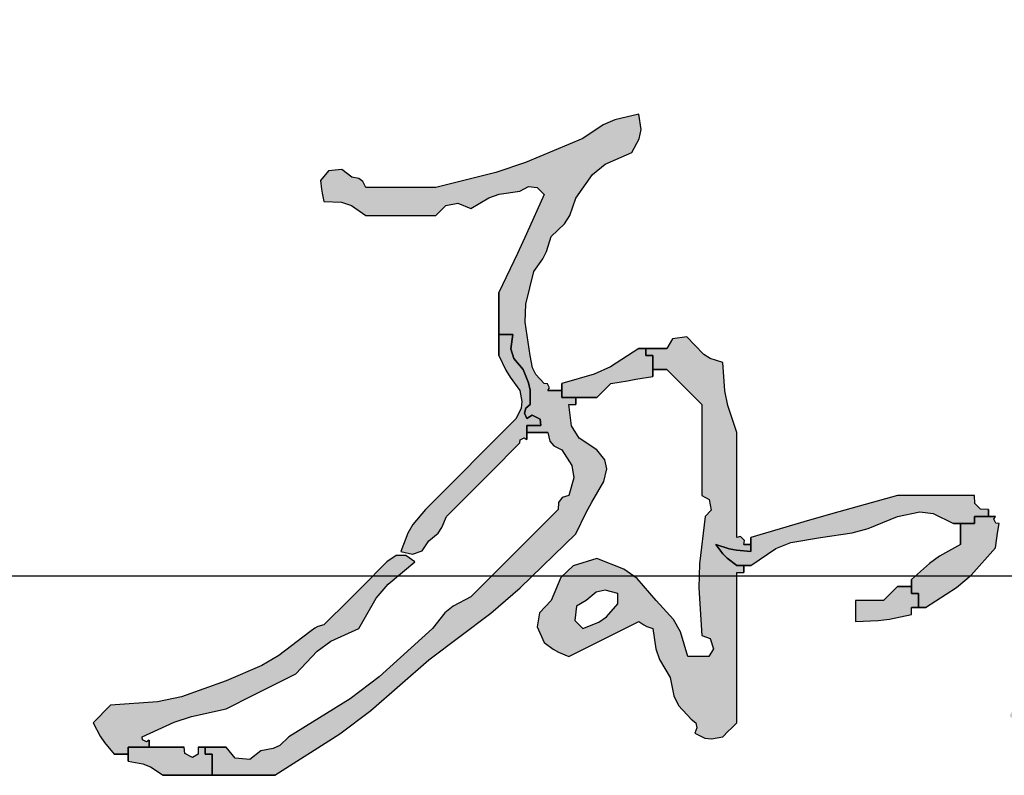
# Model space of a CAD drawing. Extents: x -78886 to 10416, y 72847 to 135847.
# Drawn here: x 8598 to 8961, y 76473 to 76752 of the extents above; entities that cross this region are included whole.
import ezdxf

# ---------------------------------------------------------------- set-up
doc = ezdxf.new("R2010")
doc.units = 0
doc.header["$LTSCALE"] = 1000
doc.layers.add('标题栏', color=3, linetype='Continuous')
doc.layers.add('目录', color=7, linetype='Continuous')

# ---------------------------------------------------------------- blocks, each defined once
blk = doc.blocks.new('孙华签名')
h = blk.add_hatch(color=7)
h.paths.add_polyline_path([(174426.58, 39843.11), (174436.9, 39845.93), (174448.92, 39855.99), (174455.96, 39870.98), (174462.37, 39878.19), (174476.43, 39886.93), (174476.43, 39893.81), (174476.43, 39907.56), (174472.63, 39908.39), (174468.72, 39904.49), (174469.55, 39900.69), (174462.68, 39900.69), (174455.8, 39900.69), (174450.41, 39889.21), (174445.69, 39883.7), (174435.17, 39876.62), (174429.6, 39875.57), (174425.84, 39876.51), (174421.42, 39880.06), (174421.42, 39907.56), (174414.05, 39911.51), (174412.29, 39922.06), (174417.98, 39928.19), (174422.78, 39938.19), (174423.61, 39944.82), (174421.42, 39955.69), (174407.67, 39955.69), (174407.67, 39935.07), (174396.93, 39906.48), (174394.66, 39889.85), (174397.35, 39859.43), (174402.86, 39853.93), (174405.61, 39851.18), (174411.11, 39845.68)])
h.paths.add_polyline_path([(174473.8, 40183.13), (174462.68, 40155.1), (174448.45, 40153.14), (174439.09, 40155.94), (174428.3, 40165.41), (174418.46, 40173.04), (174405.28, 40171.58), (174397.35, 40161.97), (174403.25, 40148.6), (174408.95, 40142.09), (174421.42, 40134.47), (174435.17, 40134.47), (174455.8, 40134.47), (174457.77, 40129.15), (174465.31, 40127.26), (174469.55, 40131.03), (174471.05, 40133.72), (174473.38, 40134.89), (174476.43, 40134.47), (174476.43, 40126.22), (174476.43, 40122.09), (174476.43, 40113.84), (174483.3, 40113.84), (174490.18, 40113.84), (174484.88, 40129.53), (174484.11, 40138.75), (174486.74, 40155.1), (174494.99, 40177.1), (174499.12, 40188.1), (174507.37, 40210.1), (174519.78, 40241.57), (174527.46, 40256.93), (174545.19, 40285.74), (174547.94, 40285.74), (174549.31, 40285.74), (174552.06, 40285.74), (174552.06, 40292.61), (174552.06, 40299.49), (174560.32, 40299.49), (174564.44, 40299.49), (174572.69, 40299.49), (174572.69, 40327), (174558.94, 40327), (174558.28, 40320.88), (174550.47, 40316.98), (174545.19, 40320.12), (174520.07, 40284.38), (174509.46, 40264.57), (174493.62, 40223.86), (174480.02, 40196.94)])
h.paths.add_polyline_path([(174668.96, 39763.17), (174648.55, 39781.2), (174638.85, 39790.89), (174620.82, 39811.3), (174613.95, 39811.3), (174613.95, 39783.79), (174616.7, 39783.79), (174618.07, 39783.79), (174620.82, 39783.79), (174620.82, 39776.92), (174627.7, 39776.92), (174628.85, 39770.14), (174631.83, 39766.16), (174638.01, 39763.17), (174639.77, 39756.52), (174634.57, 39749.59), (174627.7, 39749.41), (174627.7, 39735.66), (174630.45, 39735.66), (174631.83, 39735.66), (174634.58, 39735.66), (174633.92, 39729.55), (174626.11, 39725.64), (174620.82, 39728.79), (174617.05, 39723.93), (174615.57, 39720.97), (174613.95, 39715.03), (174620.82, 39715.03), (174634.58, 39715.03), (174642.83, 39720.54), (174646.95, 39723.29), (174655.2, 39728.79), (174665.69, 39724.47), (174675.48, 39726.92), (174682.71, 39735.66), (174703.34, 39735.66), (174703.34, 39756.29), (174706.09, 39756.29), (174707.46, 39756.29), (174710.21, 39756.29), (174710.21, 39763.17)])
h.paths.add_polyline_path([(174740.95, 39722.44), (174759.36, 39719.37), (174792.72, 39721.91), (174792.72, 39724.66), (174792.72, 39726.04), (174792.72, 39728.79), (174806.47, 39728.79), (174806.47, 39763.17), (174792.72, 39763.17), (174792.72, 39765.92), (174792.72, 39767.29), (174792.72, 39770.04), (174759.72, 39770.04), (174743.22, 39770.04), (174710.21, 39770.04), (174710.21, 39756.29), (174707.46, 39756.29), (174706.09, 39756.29), (174703.34, 39756.29), (174703.34, 39735.66), (174710.21, 39735.66)])
h.paths.add_polyline_path([(174628.85, 39770.14), (174627.7, 39776.92), (174620.82, 39776.92), (174607.07, 39776.92), (174603.76, 39767.47), (174606.14, 39759.12), (174613.95, 39752.85), (174618.77, 39751.71), (174621.63, 39747.43), (174620.82, 39742.54), (174627.7, 39742.54), (174627.7, 39749.41), (174634.57, 39749.59), (174639.77, 39756.52), (174638.01, 39763.17), (174631.83, 39766.16)])
h.paths.add_polyline_path([(174514.41, 39711.08), (174483.3, 39704.72), (174433.8, 39696.47), (174409.04, 39692.34), (174359.54, 39684.09), (174298.79, 39677.8), (174268.48, 39673.67), (174208.27, 39663.46), (174201.4, 39656.58), (174188.87, 39658.37), (174184.2, 39666.9), (174209.48, 39685.96), (174222.6, 39694.94), (174249.52, 39711.6), (174230.6, 39715.39), (174219.59, 39714.6), (174201.39, 39708.16), (174184.77, 39694.55), (174176.51, 39687.68), (174160.13, 39673.78), (174146.38, 39673.78), (174146.38, 39666.9), (174153.33, 39660.83), (174157.99, 39658.5), (174167.01, 39656.59), (174168.5, 39659.28), (174170.84, 39660.44), (174173.89, 39660.03), (174171.73, 39654.78), (174172.95, 39649.89), (174177.32, 39646.27), (174179.83, 39650.56), (174182.72, 39652.49), (174187.64, 39653.15), (174184.5, 39647.86), (174188.4, 39640.06), (174194.51, 39639.4), (174194.51, 39632.52), (174201.39, 39632.52), (174272.81, 39645.41), (174308.57, 39651.6), (174380.17, 39663.46), (174441.22, 39670.82), (174471.7, 39676.36), (174531.44, 39690.97), (174543.17, 39691.55), (174549.72, 39694), (174558.94, 39701.28), (174572.69, 39701.28), (174572.69, 39715.03), (174568.89, 39714.21), (174564.99, 39718.11), (174565.82, 39721.91), (174568.57, 39721.91), (174569.94, 39721.91), (174572.69, 39721.91), (174572.69, 39728.79), (174558.94, 39728.79), (174529.88, 39716.01)])
h.paths.add_polyline_path([(174160.13, 39632.52), (174194.51, 39632.52), (174194.51, 39639.4), (174188.4, 39640.06), (174184.5, 39647.86), (174187.64, 39653.15), (174182.72, 39652.49), (174179.83, 39650.56), (174177.32, 39646.27), (174172.95, 39649.89), (174171.73, 39654.78), (174173.89, 39660.03), (174170.84, 39660.44), (174168.5, 39659.28), (174167.01, 39656.59), (174157.99, 39658.5), (174153.33, 39660.83), (174146.38, 39666.9), (174146.38, 39673.78), (174139.51, 39673.78), (174122.57, 39666.32), (174114.32, 39658.89), (174105.13, 39642.84), (174112, 39635.96), (174115.44, 39632.52), (174122.32, 39625.65), (174137.02, 39621.16), (174147.95, 39623.15)])
h.paths.add_polyline_path([(174008.86, 39776.92), (174008.86, 39763.17), (174011.61, 39763.17), (174012.99, 39763.17), (174015.74, 39763.17), (174015.74, 39749.41), (174022.62, 39749.41), (174053.04, 39768.84), (174067.3, 39780.96), (174091.38, 39807.86), (174092.69, 39817.49), (174093.38, 39822.31), (174094.81, 39831.93), (174091.76, 39832.25), (174089.8, 39836.16), (174091.38, 39838.8), (174070.75, 39838.8), (174070.75, 39836.05), (174070.75, 39834.68), (174070.75, 39831.93), (174056.99, 39831.93), (174056.99, 39811.3), (174036.42, 39799.61), (174026.59, 39792.59)])
h.paths.add_polyline_path([(173981.36, 39756.29), (173970.36, 39756.29), (173964.86, 39756.29), (173953.86, 39756.29), (173953.86, 39748.04), (173953.86, 39743.91), (173953.86, 39735.66), (173976.02, 39736.41), (173987.2, 39737.81), (174008.86, 39742.54), (174008.86, 39745.29), (174008.86, 39746.66), (174008.86, 39749.41), (174015.74, 39749.41), (174015.74, 39763.17), (174012.99, 39763.17), (174011.61, 39763.17), (174008.86, 39763.17), (174008.86, 39770.04), (173995.11, 39770.04), (173989.61, 39764.54), (173986.86, 39761.79)])
h.paths.add_polyline_path([(174050.12, 39831.93), (174070.75, 39831.93), (174070.75, 39834.68), (174070.75, 39836.05), (174070.75, 39838.8), (174084.5, 39838.8), (174084.5, 39845.68), (174076.72, 39845.95), (174071.02, 39851.66), (174070.75, 39859.43), (174040.49, 39859.43), (174025.37, 39859.43), (173995.11, 39859.43), (173937.25, 39843.3), (173908.37, 39835.04), (173850.72, 39818.17), (173850.72, 39804.42), (173836.74, 39805.53), (173829.67, 39806.94), (173816.34, 39811.3), (173823.42, 39802.02), (173827.69, 39797.75), (173836.96, 39790.67), (173850.72, 39790.67), (173875.32, 39807.17), (173890.28, 39813.15), (173919.48, 39818.17), (173950.51, 39822.69), (173966.08, 39826.94), (173995.11, 39838.8), (174016.85, 39843.18), (174030.13, 39841.52)])
h.paths.add_polyline_path([(173810.76, 39718.94), (173814.21, 39708.57), (173809.46, 39701.28), (173801.21, 39701.28), (173797.08, 39701.28), (173788.83, 39701.28), (173781.66, 39725.49), (173774.85, 39737.59), (173757.89, 39756.29), (173739.12, 39777.89), (173726.08, 39787.1), (173699.45, 39797.55), (173676.27, 39790.14), (173663.98, 39778.8), (173654.75, 39756.29), (173643.26, 39744.13), (173640.95, 39730.27), (173647.88, 39715.03), (173656.67, 39708.28), (173661.66, 39705.43), (173671.94, 39701.28), (173699.45, 39715.03), (173713.2, 39721.91), (173740.7, 39735.66), (173745.72, 39732.11), (173748.6, 39730.67), (173754.45, 39728.79), (173757.5, 39708.57), (173761.2, 39698.23), (173771.64, 39680.65), (173775.19, 39662.55), (173779.91, 39653.1), (173792.27, 39639.4), (173796.64, 39635.79), (173797.87, 39630.89), (173795.71, 39625.65), (173805.76, 39620.96), (173812.32, 39620.14), (173823.21, 39622.21), (173828.71, 39627.71), (173831.46, 39630.46), (173836.96, 39635.96), (173836.96, 39695.09), (173836.96, 39724.66), (173836.96, 39783.79), (173839.72, 39783.79), (173841.09, 39783.79), (173843.84, 39783.79), (173843.84, 39790.67), (173836.96, 39790.67), (173827.69, 39797.75), (173823.42, 39802.02), (173816.34, 39811.3), (173829.67, 39806.94), (173836.74, 39805.53), (173850.72, 39804.42), (173850.72, 39811.3), (173843.84, 39811.3), (173844.67, 39815.1), (173840.77, 39819), (173836.96, 39818.17), (173836.96, 39859.43), (173836.96, 39880.06), (173836.96, 39921.31), (173828.25, 39947.97), (173825.42, 39962.11), (173823.21, 39990.07), (173810.89, 39994.14), (173804.76, 39997.97), (173795.71, 40007.26), (173787.98, 40015.22), (173773.73, 40013.44), (173768.2, 40003.82), (173747.58, 40003.82), (173747.58, 39996.95), (173750.33, 39996.95), (173751.7, 39996.95), (173754.45, 39996.95), (173754.45, 39983.2), (173768.2, 39983.2), (173781.96, 39969.45), (173788.84, 39962.57), (173802.58, 39948.82), (173802.58, 39913.06), (173802.58, 39895.18), (173802.58, 39859.43), (173809.96, 39855.48), (173811.72, 39844.93), (173806.02, 39838.8), (173800.48, 39792.35), (173799.78, 39768.6), (173802.58, 39721.91)])
h.paths.add_polyline_path([(173720.07, 39752.85), (173709.01, 39740.23), (173701.34, 39734.86), (173685.69, 39728.79), (173677.79, 39736.56), (173679.56, 39750.7), (173689.13, 39756.29), (173698.96, 39764.3), (173707.78, 39766.25), (173720.07, 39763.17), (173720.07, 39759.04), (173720.07, 39756.98)], flags=16)
h.paths.add_polyline_path([(173678.82, 39821.61), (173689.16, 39842.58), (173694.67, 39852.91), (173706.32, 39873.18), (173709.41, 39885.48), (173707.45, 39894.29), (173699.45, 39904.12), (173681.97, 39915.76), (173674.46, 39927.98), (173671.94, 39948.82), (173674.69, 39948.82), (173676.07, 39948.82), (173678.82, 39948.82), (173678.82, 39955.69), (173665.07, 39955.69), (173665.07, 39962.57), (173651.31, 39962.57), (173652.88, 39965.21), (173650.93, 39969.12), (173647.88, 39969.45), (173639.46, 39978.41), (173636.25, 39984.83), (173634.12, 39996.95), (173629, 40029.58), (173629.74, 40047.37), (173637.56, 40079.46), (173646.39, 40092.05), (173649.98, 40099.22), (173654.75, 40113.84), (173667.69, 40126.26), (173673.05, 40134.68), (173678.82, 40151.66), (173695.21, 40174.79), (173707.83, 40185.04), (173733.83, 40196.35), (173741.25, 40209.82), (173742.91, 40218.95), (173740.7, 40234.17), (173717.33, 40228.62), (173705.63, 40223.5), (173685.69, 40210.1), (173629.54, 40186.57), (173600.34, 40176.84), (173541.3, 40161.97), (173513.79, 40161.97), (173500.04, 40161.97), (173472.54, 40161.97), (173469.44, 40168.11), (173465.55, 40171.03), (173458.79, 40172.29), (173448.95, 40179.92), (173435.77, 40178.46), (173427.84, 40168.85), (173428.84, 40160.54), (173429.53, 40156.4), (173431.28, 40148.22), (173448.67, 40147.67), (173458.3, 40144.46), (173472.54, 40134.47), (173500.04, 40134.47), (173513.79, 40134.47), (173541.3, 40134.47), (173551.17, 40144.43), (173562.73, 40146.74), (173575.68, 40141.34), (173593.23, 40151.83), (173603.59, 40155.53), (173623.81, 40158.53), (173632.38, 40163.13), (173640.94, 40161.91), (173647.88, 40155.1), (173630.37, 40116.42), (173621.43, 40097.16), (173603.18, 40058.83), (173603.18, 40017.58), (173616.93, 40017.58), (173614.97, 40003.35), (173617.78, 39993.99), (173627.25, 39983.2), (173632.41, 39970.16), (173633.87, 39962.84), (173634.12, 39948.82), (173629.75, 39945.21), (173628.53, 39940.31), (173630.69, 39935.07), (173635.97, 39938.21), (173643.78, 39934.3), (173644.44, 39928.19), (173638.94, 39928.19), (173636.19, 39928.19), (173630.69, 39928.19), (173630.69, 39921.31), (173651.31, 39921.31), (173653.41, 39912.76), (173657.18, 39908.05), (173665.07, 39904.12), (173674.98, 39888.99), (173676.84, 39876.84), (173671.94, 39859.43), (173665.38, 39857.36), (173661.78, 39852.55), (173661.63, 39845.68), (173627.25, 39811.3), (173610.06, 39794.11), (173575.68, 39759.73), (173558.31, 39750.76), (173550.09, 39744.04), (173537.86, 39728.79), (173485.54, 39681.25), (173456.89, 39659.59), (173396.9, 39622.21), (173387.93, 39613.79), (173381.51, 39610.58), (173369.4, 39608.46), (173358.54, 39599.91), (173343.97, 39601.37), (173335.02, 39611.89), (173314.39, 39611.89), (173314.39, 39605.02), (173317.14, 39605.02), (173318.52, 39605.02), (173321.27, 39605.02), (173321.27, 39584.39), (173383.15, 39584.39), (173446.9, 39625.09), (173477.5, 39648.04), (173534.42, 39697.84), (173595.15, 39743.66), (173624.25, 39768.61)])
h.paths.add_polyline_path([(173580.49, 39867.68), (173594.93, 39882.12), (173623.81, 39911), (173624.14, 39914.06), (173628.04, 39916.01), (173630.69, 39914.44), (173630.69, 39928.19), (173636.19, 39928.19), (173638.94, 39928.19), (173644.44, 39928.19), (173643.78, 39934.3), (173635.97, 39938.21), (173630.69, 39935.07), (173628.53, 39940.31), (173629.75, 39945.21), (173634.12, 39948.82), (173633.87, 39962.84), (173632.41, 39970.16), (173627.25, 39983.2), (173617.78, 39993.99), (173614.97, 40003.35), (173616.93, 40017.58), (173603.18, 40017.58), (173603.18, 39996.95), (173610.17, 39982.52), (173614.36, 39975.53), (173623.81, 39962.57), (173625.83, 39951.67), (173625.01, 39945.13), (173620.37, 39935.07), (173584.62, 39899.31), (173566.74, 39881.43), (173530.98, 39845.68), (173518.75, 39831.01), (173513.67, 39822.29), (173506.92, 39804.42), (173518.31, 39801.55), (173527.72, 39805.08), (173534.42, 39814.74), (173543.4, 39822.44), (173547.23, 39827.81), (173551.61, 39838.8)], flags=17)
h.paths.add_polyline_path([(173431.28, 39732.22), (173425.35, 39730.6), (173422.39, 39729.12), (173417.53, 39725.35), (173387.1, 39702.24), (173370.11, 39692.33), (173335.02, 39677.22), (173291.34, 39661.58), (173267.83, 39656.59), (173221.57, 39653.15), (173214.69, 39646.27), (173211.25, 39642.84), (173204.38, 39635.96), (173211.29, 39622.79), (173215.51, 39616.47), (173225, 39605.02), (173238.76, 39605.02), (173238.76, 39611.89), (173259.38, 39611.89), (173259.38, 39618.77), (173256.74, 39617.2), (173252.84, 39619.15), (173252.51, 39622.21), (173284.18, 39636.59), (173301.05, 39642.21), (173335.02, 39649.71), (173362.52, 39663.46), (173376.27, 39670.34), (173403.78, 39684.09), (173424.56, 39706.47), (173437.89, 39716.1), (173465.66, 39728.79), (173482.57, 39758.47), (173494.3, 39772.39), (173520.67, 39794.11), (173511.7, 39800.48), (173502.14, 39800.48), (173493.17, 39794.11), (173468.41, 39769.35), (173456.04, 39756.98)])
h.paths.add_polyline_path([(173321.27, 39584.39), (173321.27, 39605.02), (173318.52, 39605.02), (173317.14, 39605.02), (173314.39, 39605.02), (173314.39, 39611.89), (173307.52, 39611.89), (173307.52, 39609.14), (173307.52, 39607.77), (173307.52, 39605.02), (173302.23, 39601.88), (173294.42, 39605.78), (173293.76, 39611.89), (173238.76, 39611.89), (173238.76, 39605.02), (173238.76, 39598.14), (173253.35, 39595.61), (173260.82, 39592.62), (173273.14, 39584.39)])
h.paths.add_polyline_path([(173697.02, 39978.59), (173665.07, 39969.45), (173665.07, 39955.69), (173699.45, 39955.69), (173704.95, 39961.19), (173707.7, 39963.94), (173713.2, 39969.45), (173729.7, 39972.2), (173737.95, 39973.57), (173754.45, 39976.32), (173754.45, 39996.95), (173751.7, 39996.95), (173750.33, 39996.95), (173747.58, 39996.95), (173747.58, 40003.82), (173740.7, 40003.82), (173712.8, 39985.76)], flags=17)
for p, q in [((173717.33, 40228.62), (173705.63, 40223.5)), ((173740.7, 40234.17), (173717.33, 40228.62)), ((173742.91, 40218.95), (173740.7, 40234.17)), ((173705.63, 40223.5), (173685.69, 40210.1)), ((173741.25, 40209.82), (173742.91, 40218.95)), ((173685.69, 40210.1), (173629.54, 40186.57)), ((173733.83, 40196.35), (173741.25, 40209.82)), ((173707.83, 40185.04), (173733.83, 40196.35)), ((173629.54, 40186.57), (173600.34, 40176.84)), ((173695.21, 40174.79), (173707.83, 40185.04)), ((173435.77, 40178.46), (173427.84, 40168.85)), ((173448.95, 40179.92), (173435.77, 40178.46)), ((173458.79, 40172.29), (173448.95, 40179.92)), ((173465.55, 40171.03), (173458.79, 40172.29)), ((173469.44, 40168.11), (173465.55, 40171.03)), ((173600.34, 40176.84), (173541.3, 40161.97)), ((173678.82, 40151.66), (173695.21, 40174.79)), ((173427.84, 40168.85), (173428.84, 40160.54)), ((173472.54, 40161.97), (173469.44, 40168.11)), ((173500.04, 40161.97), (173472.54, 40161.97)), ((173513.79, 40161.97), (173500.04, 40161.97)), ((173541.3, 40161.97), (173513.79, 40161.97)), ((173623.81, 40158.53), (173632.38, 40163.13)), ((173632.38, 40163.13), (173640.94, 40161.91)), ((173640.94, 40161.91), (173647.88, 40155.1)), ((173428.84, 40160.54), (173429.53, 40156.4)), ((173429.53, 40156.4), (173431.28, 40148.22)), ((173575.68, 40141.34), (173593.23, 40151.83)), ((173593.23, 40151.83), (173603.59, 40155.53)), ((173603.59, 40155.53), (173623.81, 40158.53)), ((173647.88, 40155.1), (173630.37, 40116.42)), ((173673.05, 40134.68), (173678.82, 40151.66)), ((173431.28, 40148.22), (173448.67, 40147.67)), ((173448.67, 40147.67), (173458.3, 40144.46)), ((173458.3, 40144.46), (173472.54, 40134.47)), ((173541.3, 40134.47), (173551.17, 40144.43)), ((173551.17, 40144.43), (173562.73, 40146.74)), ((173562.73, 40146.74), (173575.68, 40141.34)), ((173472.54, 40134.47), (173500.04, 40134.47)), ((173500.04, 40134.47), (173513.79, 40134.47)), ((173513.79, 40134.47), (173541.3, 40134.47)), ((173667.69, 40126.26), (173673.05, 40134.68)), ((173654.75, 40113.84), (173667.69, 40126.26)), ((173630.37, 40116.42), (173621.43, 40097.16)), ((173649.98, 40099.22), (173654.75, 40113.84)), ((173621.43, 40097.16), (173603.18, 40058.83)), ((173646.39, 40092.05), (173649.98, 40099.22)), ((173637.56, 40079.46), (173646.39, 40092.05)), ((173629.74, 40047.37), (173637.56, 40079.46)), ((173603.18, 40058.83), (173603.18, 40017.58)), ((173603.18, 40017.58), (173603.18, 40058.83)), ((173603.18, 40058.83), (173603.18, 40017.58)), ((173629, 40029.58), (173629.74, 40047.37)), ((173634.12, 39996.95), (173629, 40029.58)), ((173603.18, 40017.58), (173616.93, 40017.58)), ((173616.93, 40017.58), (173603.18, 40017.58)), ((173603.18, 40017.58), (173616.93, 40017.58)), ((173616.93, 40017.58), (173603.18, 40017.58)), ((173603.18, 40017.58), (173616.93, 40017.58)), ((173616.93, 40017.58), (173603.18, 40017.58)), ((173603.18, 40017.58), (173603.18, 39996.95)), ((173603.18, 39996.95), (173603.18, 40017.58)), ((173603.18, 40017.58), (173603.18, 39996.95)), ((173616.93, 40017.58), (173614.97, 40003.35)), ((173614.97, 40003.35), (173616.93, 40017.58)), ((173773.73, 40013.44), (173768.2, 40003.82)), ((173787.98, 40015.22), (173773.73, 40013.44)), ((173795.71, 40007.26), (173787.98, 40015.22)), ((173804.76, 39997.97), (173795.71, 40007.26)), ((173603.18, 39996.95), (173610.17, 39982.52)), ((173614.97, 40003.35), (173617.78, 39993.99)), ((173617.78, 39993.99), (173614.97, 40003.35)), ((173636.25, 39984.83), (173634.12, 39996.95)), ((173740.7, 40003.82), (173712.8, 39985.76)), ((173747.58, 40003.82), (173740.7, 40003.82)), ((173740.7, 40003.82), (173747.58, 40003.82)), ((173747.58, 40003.82), (173740.7, 40003.82)), ((173747.58, 39996.95), (173747.58, 40003.82)), ((173747.58, 40003.82), (173747.58, 39996.95)), ((173747.58, 39996.95), (173747.58, 40003.82)), ((173768.2, 40003.82), (173747.58, 40003.82)), ((173747.58, 40003.82), (173768.2, 40003.82)), ((173768.2, 40003.82), (173747.58, 40003.82)), ((173747.58, 40003.82), (173747.58, 39996.95)), ((173747.58, 39996.95), (173747.58, 40003.82)), ((173747.58, 40003.82), (173747.58, 39996.95)), ((173750.33, 39996.95), (173747.58, 39996.95)), ((173747.58, 39996.95), (173750.33, 39996.95)), ((173751.7, 39996.95), (173750.33, 39996.95)), ((173750.33, 39996.95), (173751.7, 39996.95)), ((173754.45, 39996.95), (173751.7, 39996.95)), ((173751.7, 39996.95), (173754.45, 39996.95)), ((173754.45, 39976.32), (173754.45, 39996.95)), ((173754.45, 39996.95), (173754.45, 39976.32)), ((173754.45, 39976.32), (173754.45, 39996.95)), ((173754.45, 39996.95), (173754.45, 39983.2)), ((173754.45, 39983.2), (173754.45, 39996.95)), ((173754.45, 39996.95), (173754.45, 39983.2)), ((173810.89, 39994.14), (173804.76, 39997.97)), ((173617.78, 39993.99), (173627.25, 39983.2)), ((173627.25, 39983.2), (173617.78, 39993.99)), ((173823.21, 39990.07), (173810.89, 39994.14)), ((173825.42, 39962.11), (173823.21, 39990.07)), ((173610.17, 39982.52), (173614.36, 39975.53)), ((173627.25, 39983.2), (173632.41, 39970.16)), ((173632.41, 39970.16), (173627.25, 39983.2)), ((173639.46, 39978.41), (173636.25, 39984.83)), ((173647.88, 39969.45), (173639.46, 39978.41)), ((173697.02, 39978.59), (173665.07, 39969.45)), ((173712.8, 39985.76), (173697.02, 39978.59)), ((173754.45, 39983.2), (173768.2, 39983.2)), ((173768.2, 39983.2), (173754.45, 39983.2)), ((173754.45, 39983.2), (173768.2, 39983.2)), ((173768.2, 39983.2), (173781.96, 39969.45)), ((173614.36, 39975.53), (173623.81, 39962.57)), ((173632.41, 39970.16), (173633.87, 39962.84)), ((173633.87, 39962.84), (173632.41, 39970.16)), ((173650.93, 39969.12), (173647.88, 39969.45)), ((173652.88, 39965.21), (173650.93, 39969.12)), ((173665.07, 39969.45), (173665.07, 39955.69)), ((173665.07, 39955.69), (173665.07, 39969.45)), ((173665.07, 39969.45), (173665.07, 39955.69)), ((173707.7, 39963.94), (173713.2, 39969.45)), ((173713.2, 39969.45), (173729.7, 39972.2)), ((173729.7, 39972.2), (173737.95, 39973.57)), ((173737.95, 39973.57), (173754.45, 39976.32)), ((173781.96, 39969.45), (173788.84, 39962.57)), ((173623.81, 39962.57), (173625.83, 39951.67)), ((173633.87, 39962.84), (173634.12, 39948.82)), ((173634.12, 39948.82), (173633.87, 39962.84)), ((173651.31, 39962.57), (173652.88, 39965.21)), ((173665.07, 39962.57), (173651.31, 39962.57)), ((173651.31, 39962.57), (173665.07, 39962.57)), ((173665.07, 39962.57), (173651.31, 39962.57)), ((173665.07, 39955.69), (173665.07, 39962.57)), ((173665.07, 39962.57), (173665.07, 39955.69)), ((173665.07, 39955.69), (173665.07, 39962.57)), ((173699.45, 39955.69), (173704.95, 39961.19)), ((173704.95, 39961.19), (173707.7, 39963.94)), ((173788.84, 39962.57), (173802.58, 39948.82)), ((173828.25, 39947.97), (173825.42, 39962.11)), ((173625.83, 39951.67), (173625.01, 39945.13)), ((173634.12, 39948.82), (173629.75, 39945.21)), ((173629.75, 39945.21), (173634.12, 39948.82)), ((173678.82, 39955.69), (173665.07, 39955.69)), ((173665.07, 39955.69), (173678.82, 39955.69)), ((173678.82, 39955.69), (173665.07, 39955.69)), ((173665.07, 39955.69), (173699.45, 39955.69)), ((173699.45, 39955.69), (173665.07, 39955.69)), ((173665.07, 39955.69), (173699.45, 39955.69)), ((173674.46, 39927.98), (173671.94, 39948.82)), ((173671.94, 39948.82), (173674.69, 39948.82)), ((173674.69, 39948.82), (173676.07, 39948.82)), ((173676.07, 39948.82), (173678.82, 39948.82)), ((173678.82, 39948.82), (173678.82, 39955.69)), ((173678.82, 39955.69), (173678.82, 39948.82)), ((173678.82, 39948.82), (173678.82, 39955.69)), ((173802.58, 39948.82), (173802.58, 39913.06)), ((173836.96, 39921.31), (173828.25, 39947.97)), ((173625.01, 39945.13), (173620.37, 39935.07)), ((173629.75, 39945.21), (173628.53, 39940.31)), ((173628.53, 39940.31), (173629.75, 39945.21)), ((173628.53, 39940.31), (173630.69, 39935.07)), ((173630.69, 39935.07), (173628.53, 39940.31)), ((173620.37, 39935.07), (173584.62, 39899.31)), ((173630.69, 39935.07), (173635.97, 39938.21)), ((173635.97, 39938.21), (173630.69, 39935.07)), ((173635.97, 39938.21), (173643.78, 39934.3)), ((173643.78, 39934.3), (173635.97, 39938.21)), ((173643.78, 39934.3), (173644.44, 39928.19)), ((173644.44, 39928.19), (173643.78, 39934.3)), ((173636.19, 39928.19), (173630.69, 39928.19)), ((173630.69, 39928.19), (173630.69, 39921.31)), ((173630.69, 39921.31), (173630.69, 39928.19)), ((173630.69, 39928.19), (173630.69, 39921.31)), ((173630.69, 39914.44), (173630.69, 39928.19)), ((173630.69, 39928.19), (173630.69, 39914.44)), ((173630.69, 39914.44), (173630.69, 39928.19)), ((173630.69, 39928.19), (173636.19, 39928.19)), ((173630.69, 39921.31), (173651.31, 39921.31)), ((173651.31, 39921.31), (173630.69, 39921.31)), ((173630.69, 39921.31), (173651.31, 39921.31)), ((173638.94, 39928.19), (173636.19, 39928.19)), ((173636.19, 39928.19), (173638.94, 39928.19)), ((173644.44, 39928.19), (173638.94, 39928.19)), ((173638.94, 39928.19), (173644.44, 39928.19)), ((173651.31, 39921.31), (173653.41, 39912.76)), ((173681.97, 39915.76), (173674.46, 39927.98)), ((173836.96, 39880.06), (173836.96, 39921.31)), ((173594.93, 39882.12), (173623.81, 39911)), ((173623.81, 39911), (173624.14, 39914.06)), ((173624.14, 39914.06), (173628.04, 39916.01)), ((173628.04, 39916.01), (173630.69, 39914.44)), ((173653.41, 39912.76), (173657.18, 39908.05)), ((173699.45, 39904.12), (173681.97, 39915.76)), ((173802.58, 39913.06), (173802.58, 39895.18)), ((173657.18, 39908.05), (173665.07, 39904.12)), ((173665.07, 39904.12), (173674.98, 39888.99)), ((173707.45, 39894.29), (173699.45, 39904.12)), ((173584.62, 39899.31), (173566.74, 39881.43)), ((173709.41, 39885.48), (173707.45, 39894.29)), ((173802.58, 39895.18), (173802.58, 39859.43)), ((173566.74, 39881.43), (173530.98, 39845.68)), ((173580.49, 39867.68), (173594.93, 39882.12)), ((173674.98, 39888.99), (173676.84, 39876.84)), ((173706.32, 39873.18), (173709.41, 39885.48)), ((173676.84, 39876.84), (173671.94, 39859.43)), ((173694.67, 39852.91), (173706.32, 39873.18)), ((173836.96, 39859.43), (173836.96, 39880.06)), ((173551.61, 39838.8), (173580.49, 39867.68)), ((173661.78, 39852.55), (173661.63, 39845.68)), ((173665.38, 39857.36), (173661.78, 39852.55)), ((173671.94, 39859.43), (173665.38, 39857.36)), ((173689.16, 39842.58), (173694.67, 39852.91)), ((173802.58, 39859.43), (173809.96, 39855.48)), ((173809.96, 39855.48), (173811.72, 39844.93)), ((173836.96, 39818.17), (173836.96, 39859.43)), ((173995.11, 39859.43), (173937.25, 39843.3)), ((174025.37, 39859.43), (173995.11, 39859.43)), ((174040.49, 39859.43), (174025.37, 39859.43)), ((174070.75, 39859.43), (174040.49, 39859.43)), ((174071.02, 39851.66), (174070.75, 39859.43)), ((174076.72, 39845.95), (174071.02, 39851.66)), ((173530.98, 39845.68), (173518.75, 39831.01)), ((173661.63, 39845.68), (173627.25, 39811.3)), ((173678.82, 39821.61), (173689.16, 39842.58)), ((173811.72, 39844.93), (173806.02, 39838.8)), ((173937.25, 39843.3), (173908.37, 39835.04)), ((173995.11, 39838.8), (174016.85, 39843.18)), ((174016.85, 39843.18), (174030.13, 39841.52)), ((174084.5, 39845.68), (174076.72, 39845.95)), ((174084.5, 39838.8), (174084.5, 39845.68)), ((174084.5, 39845.68), (174084.5, 39838.8)), ((174084.5, 39838.8), (174084.5, 39845.68)), ((173547.23, 39827.81), (173551.61, 39838.8)), ((173806.02, 39838.8), (173800.48, 39792.35)), ((173908.37, 39835.04), (173850.72, 39818.17)), ((173966.08, 39826.94), (173995.11, 39838.8)), ((174030.13, 39841.52), (174050.12, 39831.93)), ((174050.12, 39831.93), (174070.75, 39831.93)), ((174070.75, 39831.93), (174050.12, 39831.93)), ((174050.12, 39831.93), (174070.75, 39831.93)), ((174070.75, 39831.93), (174056.99, 39831.93)), ((174056.99, 39831.93), (174070.75, 39831.93)), ((174070.75, 39831.93), (174056.99, 39831.93)), ((174056.99, 39831.93), (174056.99, 39811.3)), ((174056.99, 39811.3), (174056.99, 39831.93)), ((174056.99, 39831.93), (174056.99, 39811.3)), ((174070.75, 39836.05), (174070.75, 39838.8)), ((174070.75, 39838.8), (174084.5, 39838.8)), ((174084.5, 39838.8), (174070.75, 39838.8)), ((174070.75, 39838.8), (174084.5, 39838.8)), ((174091.38, 39838.8), (174070.75, 39838.8)), ((174070.75, 39838.8), (174091.38, 39838.8)), ((174091.38, 39838.8), (174070.75, 39838.8)), ((174070.75, 39838.8), (174070.75, 39836.05)), ((174070.75, 39834.68), (174070.75, 39836.05)), ((174070.75, 39836.05), (174070.75, 39834.68)), ((174070.75, 39831.93), (174070.75, 39834.68)), ((174070.75, 39834.68), (174070.75, 39831.93)), ((174089.8, 39836.16), (174091.38, 39838.8)), ((174091.76, 39832.25), (174089.8, 39836.16)), ((174094.81, 39831.93), (174091.76, 39832.25)), ((174093.38, 39822.31), (174094.81, 39831.93)), ((173513.67, 39822.29), (173506.92, 39804.42)), ((173518.75, 39831.01), (173513.67, 39822.29)), ((173534.42, 39814.74), (173543.4, 39822.44)), ((173543.4, 39822.44), (173547.23, 39827.81)), ((173919.48, 39818.17), (173950.51, 39822.69)), ((173950.51, 39822.69), (173966.08, 39826.94)), ((174092.69, 39817.49), (174093.38, 39822.31)), ((173527.72, 39805.08), (173534.42, 39814.74)), ((173624.25, 39768.61), (173678.82, 39821.61)), ((173840.77, 39819), (173836.96, 39818.17)), ((173844.67, 39815.1), (173840.77, 39819)), ((173843.84, 39811.3), (173844.67, 39815.1)), ((173850.72, 39818.17), (173850.72, 39804.42)), ((173850.72, 39804.42), (173850.72, 39818.17)), ((173850.72, 39818.17), (173850.72, 39804.42)), ((173875.32, 39807.17), (173890.28, 39813.15)), ((173890.28, 39813.15), (173919.48, 39818.17)), ((174091.38, 39807.86), (174092.69, 39817.49)), ((173506.92, 39804.42), (173518.31, 39801.55)), ((173518.31, 39801.55), (173527.72, 39805.08)), ((173627.25, 39811.3), (173610.06, 39794.11)), ((173823.42, 39802.02), (173816.34, 39811.3)), ((173816.34, 39811.3), (173829.67, 39806.94)), ((173829.67, 39806.94), (173816.34, 39811.3)), ((173816.34, 39811.3), (173823.42, 39802.02)), ((173829.67, 39806.94), (173836.74, 39805.53)), ((173836.74, 39805.53), (173829.67, 39806.94)), ((173836.74, 39805.53), (173850.72, 39804.42)), ((173850.72, 39804.42), (173836.74, 39805.53)), ((173850.72, 39811.3), (173843.84, 39811.3)), ((173843.84, 39811.3), (173850.72, 39811.3)), ((173850.72, 39811.3), (173843.84, 39811.3)), ((173850.72, 39804.42), (173850.72, 39811.3)), ((173850.72, 39811.3), (173850.72, 39804.42)), ((173850.72, 39804.42), (173850.72, 39811.3)), ((173850.72, 39790.67), (173875.32, 39807.17)), ((174056.99, 39811.3), (174036.42, 39799.61)), ((174067.3, 39780.96), (174091.38, 39807.86)), ((173493.17, 39794.11), (173468.41, 39769.35)), ((173502.14, 39800.48), (173493.17, 39794.11)), ((173494.3, 39772.39), (173520.67, 39794.11)), ((173511.7, 39800.48), (173502.14, 39800.48)), ((173520.67, 39794.11), (173511.7, 39800.48)), ((173610.06, 39794.11), (173575.68, 39759.73)), ((173699.45, 39797.55), (173676.27, 39790.14)), ((173726.08, 39787.1), (173699.45, 39797.55)), ((173827.69, 39797.75), (173823.42, 39802.02)), ((173823.42, 39802.02), (173827.69, 39797.75)), ((173836.96, 39790.67), (173827.69, 39797.75)), ((173827.69, 39797.75), (173836.96, 39790.67)), ((174036.42, 39799.61), (174026.59, 39792.59)), ((173676.27, 39790.14), (173663.98, 39778.8)), ((173739.12, 39777.89), (173726.08, 39787.1)), ((173800.48, 39792.35), (173799.78, 39768.6)), ((173843.84, 39790.67), (173836.96, 39790.67)), ((173836.96, 39790.67), (173843.84, 39790.67)), ((173843.84, 39790.67), (173836.96, 39790.67)), ((173836.96, 39790.67), (173850.72, 39790.67)), ((173850.72, 39790.67), (173836.96, 39790.67)), ((173836.96, 39790.67), (173850.72, 39790.67)), ((173836.96, 39724.66), (173836.96, 39783.79)), ((173836.96, 39783.79), (173839.72, 39783.79)), ((173839.72, 39783.79), (173841.09, 39783.79)), ((173841.09, 39783.79), (173843.84, 39783.79)), ((173843.84, 39783.79), (173843.84, 39790.67)), ((173843.84, 39790.67), (173843.84, 39783.79)), ((173843.84, 39783.79), (173843.84, 39790.67)), ((174026.59, 39792.59), (174008.86, 39776.92)), ((173663.98, 39778.8), (173654.75, 39756.29)), ((173757.89, 39756.29), (173739.12, 39777.89)), ((174008.86, 39776.92), (174008.86, 39763.17)), ((174008.86, 39763.17), (174008.86, 39776.92)), ((174008.86, 39776.92), (174008.86, 39763.17)), ((174053.04, 39768.84), (174067.3, 39780.96)), ((173468.41, 39769.35), (173456.04, 39756.98)), ((173482.57, 39758.47), (173494.3, 39772.39)), ((173595.15, 39743.66), (173624.25, 39768.61)), ((173698.96, 39764.3), (173689.13, 39756.29)), ((173707.78, 39766.25), (173698.96, 39764.3)), ((173720.07, 39763.17), (173707.78, 39766.25)), ((173799.78, 39768.6), (173802.58, 39721.91)), ((173989.61, 39764.54), (173986.86, 39761.79)), ((173995.11, 39770.04), (173989.61, 39764.54)), ((174008.86, 39770.04), (173995.11, 39770.04)), ((173995.11, 39770.04), (174008.86, 39770.04)), ((174008.86, 39770.04), (173995.11, 39770.04)), ((174008.86, 39763.17), (174008.86, 39770.04)), ((174008.86, 39770.04), (174008.86, 39763.17)), ((174008.86, 39763.17), (174008.86, 39770.04)), ((174022.62, 39749.41), (174053.04, 39768.84)), ((173456.04, 39756.98), (173431.28, 39732.22)), ((173465.66, 39728.79), (173482.57, 39758.47)), ((173575.68, 39759.73), (173558.31, 39750.76)), ((173654.75, 39756.29), (173643.26, 39744.13)), ((173689.13, 39756.29), (173679.56, 39750.7)), ((173720.07, 39759.04), (173720.07, 39763.17)), ((173720.07, 39756.98), (173720.07, 39759.04)), ((173720.07, 39752.85), (173720.07, 39756.98)), ((173774.85, 39737.59), (173757.89, 39756.29)), ((173964.86, 39756.29), (173953.86, 39756.29)), ((173953.86, 39756.29), (173953.86, 39748.04)), ((173970.36, 39756.29), (173964.86, 39756.29)), ((173981.36, 39756.29), (173970.36, 39756.29)), ((173986.86, 39761.79), (173981.36, 39756.29)), ((174008.86, 39763.17), (174011.61, 39763.17)), ((174011.61, 39763.17), (174008.86, 39763.17)), ((174011.61, 39763.17), (174012.99, 39763.17)), ((174012.99, 39763.17), (174011.61, 39763.17)), ((174012.99, 39763.17), (174015.74, 39763.17)), ((174015.74, 39763.17), (174012.99, 39763.17)), ((174015.74, 39763.17), (174015.74, 39749.41)), ((174015.74, 39749.41), (174015.74, 39763.17)), ((174015.74, 39763.17), (174015.74, 39749.41)), ((174015.74, 39749.41), (174015.74, 39763.17)), ((174015.74, 39763.17), (174015.74, 39749.41)), ((174015.74, 39749.41), (174015.74, 39763.17)), ((173558.31, 39750.76), (173550.09, 39744.04)), ((173679.56, 39750.7), (173677.79, 39736.56)), ((173709.01, 39740.23), (173720.07, 39752.85)), ((173953.86, 39748.04), (173953.86, 39743.91)), ((174008.86, 39749.41), (174015.74, 39749.41)), ((174015.74, 39749.41), (174008.86, 39749.41)), ((174008.86, 39749.41), (174015.74, 39749.41)), ((174008.86, 39746.66), (174008.86, 39749.41)), ((174008.86, 39745.29), (174008.86, 39746.66)), ((174008.86, 39742.54), (174008.86, 39745.29)), ((174015.74, 39749.41), (174022.62, 39749.41)), ((174022.62, 39749.41), (174015.74, 39749.41)), ((174015.74, 39749.41), (174022.62, 39749.41)), ((173534.42, 39697.84), (173595.15, 39743.66)), ((173550.09, 39744.04), (173537.86, 39728.79)), ((173643.26, 39744.13), (173640.95, 39730.27)), ((173677.79, 39736.56), (173685.69, 39728.79)), ((173701.34, 39734.86), (173709.01, 39740.23)), ((173713.2, 39721.91), (173740.7, 39735.66)), ((173740.7, 39735.66), (173745.72, 39732.11)), ((173781.66, 39725.49), (173774.85, 39737.59)), ((173953.86, 39743.91), (173953.86, 39735.66)), ((173953.86, 39735.66), (173976.02, 39736.41)), ((173976.02, 39736.41), (173987.2, 39737.81)), ((173987.2, 39737.81), (174008.86, 39742.54)), ((173422.39, 39729.12), (173417.53, 39725.35)), ((173425.35, 39730.6), (173422.39, 39729.12)), ((173431.28, 39732.22), (173425.35, 39730.6)), ((173437.89, 39716.1), (173465.66, 39728.79)), ((173537.86, 39728.79), (173485.54, 39681.25)), ((173640.95, 39730.27), (173647.88, 39715.03)), ((173685.69, 39728.79), (173701.34, 39734.86)), ((173745.72, 39732.11), (173748.6, 39730.67)), ((173748.6, 39730.67), (173754.45, 39728.79)), ((173754.45, 39728.79), (173757.5, 39708.57)), ((173788.83, 39701.28), (173781.66, 39725.49)), ((173417.53, 39725.35), (173387.1, 39702.24)), ((173424.56, 39706.47), (173437.89, 39716.1)), ((173699.45, 39715.03), (173713.2, 39721.91)), ((173802.58, 39721.91), (173810.76, 39718.94)), ((173810.76, 39718.94), (173814.21, 39708.57)), ((173836.96, 39695.09), (173836.96, 39724.66)), ((173403.78, 39684.09), (173424.56, 39706.47)), ((173647.88, 39715.03), (173656.67, 39708.28)), ((173656.67, 39708.28), (173661.66, 39705.43)), ((173671.94, 39701.28), (173699.45, 39715.03)), ((173757.5, 39708.57), (173761.2, 39698.23)), ((173814.21, 39708.57), (173809.46, 39701.28)), ((173387.1, 39702.24), (173370.11, 39692.33)), ((173477.5, 39648.04), (173534.42, 39697.84)), ((173661.66, 39705.43), (173671.94, 39701.28)), ((173761.2, 39698.23), (173771.64, 39680.65)), ((173797.08, 39701.28), (173788.83, 39701.28)), ((173801.21, 39701.28), (173797.08, 39701.28)), ((173809.46, 39701.28), (173801.21, 39701.28)), ((173370.11, 39692.33), (173335.02, 39677.22)), ((173836.96, 39635.96), (173836.96, 39695.09)), ((173335.02, 39677.22), (173291.34, 39661.58)), ((173376.27, 39670.34), (173403.78, 39684.09)), ((173485.54, 39681.25), (173456.89, 39659.59)), ((173771.64, 39680.65), (173775.19, 39662.55)), ((173362.52, 39663.46), (173376.27, 39670.34)), ((173291.34, 39661.58), (173267.83, 39656.59)), ((173335.02, 39649.71), (173362.52, 39663.46)), ((173456.89, 39659.59), (173396.9, 39622.21)), ((173775.19, 39662.55), (173779.91, 39653.1)), ((173221.57, 39653.15), (173214.69, 39646.27)), ((173267.83, 39656.59), (173221.57, 39653.15)), ((173301.05, 39642.21), (173335.02, 39649.71)), ((173446.9, 39625.09), (173477.5, 39648.04)), ((173779.91, 39653.1), (173792.27, 39639.4)), ((173211.25, 39642.84), (173204.38, 39635.96)), ((173214.69, 39646.27), (173211.25, 39642.84)), ((173284.18, 39636.59), (173301.05, 39642.21)), ((173792.27, 39639.4), (173796.64, 39635.79)), ((173204.38, 39635.96), (173211.29, 39622.79)), ((173252.51, 39622.21), (173284.18, 39636.59)), ((173797.87, 39630.89), (173795.71, 39625.65)), ((173796.64, 39635.79), (173797.87, 39630.89)), ((173828.71, 39627.71), (173831.46, 39630.46)), ((173831.46, 39630.46), (173836.96, 39635.96)), ((173211.29, 39622.79), (173215.51, 39616.47)), ((173252.84, 39619.15), (173252.51, 39622.21)), ((173256.74, 39617.2), (173252.84, 39619.15)), ((173383.15, 39584.39), (173446.9, 39625.09)), ((173396.9, 39622.21), (173387.93, 39613.79)), ((173795.71, 39625.65), (173805.76, 39620.96)), ((173805.76, 39620.96), (173812.32, 39620.14)), ((173812.32, 39620.14), (173823.21, 39622.21)), ((173823.21, 39622.21), (173828.71, 39627.71)), ((173215.51, 39616.47), (173225, 39605.02)), ((173293.76, 39611.89), (173238.76, 39611.89)), ((173238.76, 39611.89), (173293.76, 39611.89)), ((173293.76, 39611.89), (173238.76, 39611.89)), ((173238.76, 39611.89), (173238.76, 39598.14)), ((173238.76, 39598.14), (173238.76, 39611.89)), ((173238.76, 39611.89), (173238.76, 39598.14)), ((173238.76, 39605.02), (173238.76, 39611.89)), ((173238.76, 39611.89), (173238.76, 39605.02)), ((173238.76, 39605.02), (173238.76, 39611.89)), ((173238.76, 39611.89), (173259.38, 39611.89)), ((173259.38, 39611.89), (173238.76, 39611.89)), ((173238.76, 39611.89), (173259.38, 39611.89)), ((173259.38, 39618.77), (173256.74, 39617.2)), ((173259.38, 39611.89), (173259.38, 39618.77)), ((173259.38, 39618.77), (173259.38, 39611.89)), ((173259.38, 39611.89), (173259.38, 39618.77)), ((173294.42, 39605.78), (173293.76, 39611.89)), ((173314.39, 39611.89), (173307.52, 39611.89)), ((173307.52, 39611.89), (173314.39, 39611.89)), ((173314.39, 39611.89), (173307.52, 39611.89)), ((173307.52, 39611.89), (173307.52, 39609.14)), ((173314.39, 39605.02), (173314.39, 39611.89)), ((173314.39, 39611.89), (173314.39, 39605.02)), ((173314.39, 39605.02), (173314.39, 39611.89)), ((173335.02, 39611.89), (173314.39, 39611.89)), ((173314.39, 39611.89), (173335.02, 39611.89)), ((173335.02, 39611.89), (173314.39, 39611.89)), ((173314.39, 39611.89), (173314.39, 39605.02)), ((173314.39, 39605.02), (173314.39, 39611.89)), ((173314.39, 39611.89), (173314.39, 39605.02)), ((173343.97, 39601.37), (173335.02, 39611.89)), ((173381.51, 39610.58), (173369.4, 39608.46)), ((173387.93, 39613.79), (173381.51, 39610.58)), ((173225, 39605.02), (173238.76, 39605.02)), ((173238.76, 39605.02), (173225, 39605.02)), ((173225, 39605.02), (173238.76, 39605.02)), ((173302.23, 39601.88), (173294.42, 39605.78)), ((173307.52, 39605.02), (173302.23, 39601.88)), ((173307.52, 39609.14), (173307.52, 39607.77)), ((173307.52, 39607.77), (173307.52, 39605.02)), ((173317.14, 39605.02), (173314.39, 39605.02)), ((173314.39, 39605.02), (173317.14, 39605.02)), ((173318.52, 39605.02), (173317.14, 39605.02)), ((173317.14, 39605.02), (173318.52, 39605.02)), ((173321.27, 39605.02), (173318.52, 39605.02)), ((173318.52, 39605.02), (173321.27, 39605.02)), ((173321.27, 39584.39), (173321.27, 39605.02)), ((173321.27, 39605.02), (173321.27, 39584.39)), ((173321.27, 39584.39), (173321.27, 39605.02)), ((173321.27, 39605.02), (173321.27, 39584.39)), ((173321.27, 39584.39), (173321.27, 39605.02)), ((173321.27, 39605.02), (173321.27, 39584.39)), ((173358.54, 39599.91), (173343.97, 39601.37)), ((173369.4, 39608.46), (173358.54, 39599.91)), ((173238.76, 39598.14), (173253.35, 39595.61)), ((173253.35, 39595.61), (173260.82, 39592.62)), ((173260.82, 39592.62), (173273.14, 39584.39)), ((173273.14, 39584.39), (173321.27, 39584.39)), ((173321.27, 39584.39), (173273.14, 39584.39)), ((173273.14, 39584.39), (173321.27, 39584.39)), ((173321.27, 39584.39), (173383.15, 39584.39)), ((173383.15, 39584.39), (173321.27, 39584.39)), ((173321.27, 39584.39), (173383.15, 39584.39))]:
    blk.add_line(p, q)
blk = doc.blocks.new('标题栏A2')
at = {"layer": '标题栏'}
blk.add_lwpolyline([(-7500, 6400), (0, 6400)], dxfattribs=at)

msp = doc.modelspace()

# ---------------------------------------------------------------- block references
at = {"xscale": 0.375, "yscale": 0.375, "zscale": 0.375}
msp.add_blockref('孙华签名', (-56326.97, 61629.15), dxfattribs=at)
at = {"layer": '目录', "xscale": 0.5, "yscale": 0.5, "zscale": 0.5}
msp.add_blockref('标题栏A2', (9713.89, 73346.78), dxfattribs=at)

doc.saveas('drawing.dxf')
